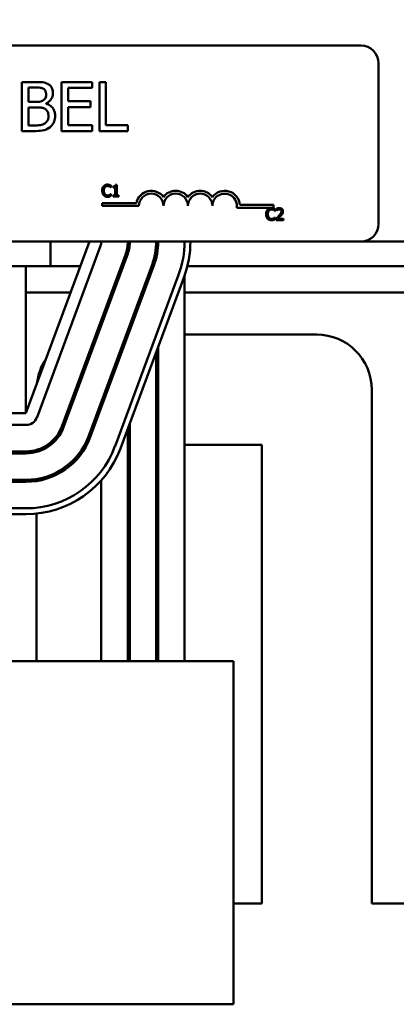
# Model space of a CAD drawing. Units: inches. Extents: x 1.2 to 53.8, y 0.6 to 41.9.
# Drawn here: x 13.3 to 15.3, y 30.3 to 35.3 of the extents above; entities that cross this region are included whole.
import ezdxf

# ---------------------------------------------------------------- set-up
doc = ezdxf.new("R2010")
doc.units = ezdxf.units.IN
doc.header["$LTSCALE"] = 2.5
doc.header["$MEASUREMENT"] = 0
doc.layers.add('Dimension (ANSI)', color=7, linetype='Continuous', lineweight=25)
doc.layers.add('Visible (ANSI)', color=7, linetype='Continuous', lineweight=50)
doc.styles.add('Note Text (ANSI)', font='tahoma.ttf')
doc.dimstyles.new('Default (ANSI)', dxfattribs={"dimscale": 2.5, "dimtxt": 0.16, "dimasz": 0.098425, "dimexe": 0.125, "dimexo": 0.0625, "dimgap": 0.031496, "dimtad": 0, "dimtih": 1, "dimtoh": 1, "dimrnd": 1e-08, "dimzin": 0, "dimdsep": 46, "dimtxsty": 'Note Text (ANSI)', "dimcen": 0.09, "dimdle": 0.393701, "dimclrd": 256, "dimclre": 256, "dimclrt": 256, "dimadec": 0, "dimazin": 1, "dimtfac": 0.75, "dimtofl": 0, "dimtmove": 0, "dimatfit": 3, "dimfxl": 1, "dimtolj": 1, "dimtzin": 4, "dimlwd": -1, "dimlwe": -1, "dimarcsym": 0})

# ---------------------------------------------------------------- blocks, each defined once
blk = doc.blocks.new('*D40')
at = {"layer": 'Defpoints', "color": 0, "transparency": 16777216}
for p in [(19.232, 40.6347), (5.762, 32.0306), (19.232, 31.1556)]:
    blk.add_point(p, dxfattribs=at)
at = {"layer": 'Dimension (ANSI)', "transparency": 16777216}
for p, q in [((5.762, 32.1869), (5.762, 40.9472)), ((19.232, 31.3119), (19.232, 40.9472)), ((6.0081, 40.6347), (11.6595, 40.6347)), ((18.9859, 40.6347), (13.3345, 40.6347))]:
    blk.add_line(p, q, dxfattribs=at)
for points in [[(6.0081, 40.6757), (6.0081, 40.5937), (5.762, 40.6347)], [(18.9859, 40.6757), (18.9859, 40.5937), (19.232, 40.6347)]]:
    blk.add_solid(points, dxfattribs=at)
at = {"layer": 'Dimension (ANSI)', "transparency": 16777216, "insert": (11.7382, 40.8429), "char_height": 0.4, "attachment_point": 1, "style": 'Note Text (ANSI)'}
blk.add_mtext('\\A1; \\fTahoma|b0|i0;14.00', dxfattribs=at)

msp = doc.modelspace()

# ---------------------------------------------------------------- linework, layer by layer
at = {"layer": 'Visible (ANSI)'}
for p, q in [((10.263, 35.1706), (15.083, 35.1706)), ((15.173, 35.0806), (15.173, 34.2606)), ((13.4178, 34.9849), (13.3516, 34.9849)), ((13.3516, 34.9849), (13.3516, 34.7349)), ((13.3848, 34.8834), (13.3848, 34.9566)), ((13.3848, 34.9566), (13.4166, 34.9566)), ((13.7105, 34.9849), (13.5541, 34.9849)), ((13.5541, 34.9849), (13.5541, 34.7349)), ((13.5874, 34.8869), (13.5874, 34.9554)), ((13.5874, 34.9554), (13.7105, 34.9554)), ((13.7105, 34.9554), (13.7105, 34.9849)), ((13.747, 34.9849), (13.747, 34.7349)), ((13.7802, 34.9849), (13.747, 34.9849)), ((13.7802, 34.7645), (13.7802, 34.9849)), ((13.4225, 34.8834), (13.3848, 34.8834)), ((13.3848, 34.7633), (13.3848, 34.8557)), ((13.3848, 34.8557), (13.4225, 34.8557)), ((13.4743, 34.8739), (13.4743, 34.8751)), ((13.7022, 34.8869), (13.5874, 34.8869)), ((13.5874, 34.8573), (13.7022, 34.8573)), ((13.5874, 34.7645), (13.5874, 34.8573)), ((13.7022, 34.8573), (13.7022, 34.8869)), ((13.4117, 34.7633), (13.3848, 34.7633)), ((13.7105, 34.7645), (13.5874, 34.7645)), ((13.7105, 34.7349), (13.7105, 34.7645)), ((13.8919, 34.7645), (13.7802, 34.7645)), ((13.8919, 34.7349), (13.8919, 34.7645)), ((13.3516, 34.7349), (13.4233, 34.7349)), ((13.5541, 34.7349), (13.7105, 34.7349)), ((13.747, 34.7349), (13.8919, 34.7349)), ((13.8069, 34.4469), (13.8069, 34.4565)), ((13.8173, 34.4523), (13.8173, 34.4468)), ((13.836, 34.4607), (13.8297, 34.4607)), ((13.836, 34.4066), (13.836, 34.4607)), ((13.8063, 34.4469), (13.8069, 34.4469)), ((13.8069, 34.4141), (13.8063, 34.4141)), ((13.8069, 34.4046), (13.8069, 34.4141)), ((13.8173, 34.4468), (13.8282, 34.4468)), ((13.8282, 34.4066), (13.8173, 34.4066)), ((13.8173, 34.4066), (13.8173, 34.4005)), ((13.8282, 34.4468), (13.8282, 34.4066)), ((13.8466, 34.4066), (13.836, 34.4066)), ((13.8466, 34.4005), (13.8466, 34.4066)), ((13.7617, 34.3529), (13.7617, 34.3676)), ((13.7617, 34.3676), (13.9359, 34.3676)), ((13.9492, 34.3529), (13.7617, 34.3529)), ((13.8173, 34.4005), (13.8466, 34.4005)), ((14.4637, 34.3581), (14.6367, 34.3581)), ((14.6367, 34.3581), (14.6367, 34.3434)), ((14.6367, 34.3434), (14.4484, 34.3434)), ((14.6438, 34.3269), (14.6445, 34.3269)), ((14.6445, 34.3269), (14.6445, 34.3365)), ((14.6515, 34.3382), (14.6515, 34.3296)), ((14.6515, 34.3296), (14.6519, 34.3296)), ((14.6445, 34.2942), (14.6439, 34.2942)), ((14.6445, 34.2846), (14.6445, 34.2942)), ((14.6502, 34.289), (14.6502, 34.2805)), ((14.6502, 34.2805), (14.6872, 34.2805)), ((14.6872, 34.2875), (14.6577, 34.2875)), ((14.6872, 34.2805), (14.6872, 34.2875)), ((15.083, 34.1706), (10.263, 34.1706)), ((13.697, 34.1706), (13.372, 33.2956)), ((13.497, 34.0456), (13.497, 34.1706)), ((13.8918, 34.1624), (13.8918, 34.1069)), ((13.9019, 34.1624), (13.9019, 34.1706)), ((14.0369, 34.1624), (14.0369, 34.0872)), ((14.0469, 34.1624), (14.0469, 34.1706)), ((14.182, 34.1624), (14.182, 34.1624)), ((15.083, 34.1706), (18.497, 34.1706)), ((13.4283, 33.2747), (13.7533, 34.1497)), ((13.8798, 34.1027), (13.5548, 33.2277)), ((13.5642, 33.2243), (13.8892, 34.0993)), ((14.0157, 34.0522), (13.6907, 33.1772)), ((13.497, 34.0456), (11.497, 34.0456)), ((13.372, 34.0456), (13.372, 33.2956)), ((13.497, 34.0456), (13.6506, 34.0456)), ((13.7001, 33.1738), (14.0251, 34.0488)), ((13.8267, 33.1268), (14.1517, 34.0018)), ((14.1966, 34.0456), (15.5974, 34.0456)), ((14.1798, 33.9913), (13.8548, 33.1163)), ((14.182, 33.9972), (14.182, 32.0306)), ((13.372, 33.9111), (13.6006, 33.9111)), ((14.182, 33.9111), (15.612, 33.9111)), ((13.7565, 33.7419), (13.7565, 33.7706)), ((13.8918, 33.7187), (13.8918, 33.69)), ((13.9019, 33.7169), (13.9019, 33.7456)), ((13.7396, 33.6966), (13.729, 33.6966)), ((13.8943, 33.6966), (13.8918, 33.6966)), ((14.857, 33.6966), (14.182, 33.6966)), ((14.0369, 33.6067), (14.0369, 32.0306)), ((14.0469, 32.0306), (14.0469, 33.6336)), ((15.138, 30.7956), (15.138, 33.4156)), ((13.7565, 33.3254), (13.7565, 33.3542)), ((13.372, 33.2956), (11.622, 33.2956)), ((11.622, 33.2356), (13.372, 33.2356)), ((13.8918, 33.2161), (13.8918, 32.0306)), ((13.9019, 32.0306), (13.9019, 33.243)), ((13.372, 33.1006), (11.622, 33.1006)), ((13.426, 33.1083), (13.426, 33.0979)), ((14.0369, 33.1346), (14.0469, 33.1346)), ((14.182, 33.1346), (14.576, 33.1346)), ((14.576, 33.1346), (14.576, 30.7956)), ((11.622, 33.0906), (13.372, 33.0906)), ((13.372, 32.9556), (11.622, 32.9556)), ((11.622, 32.9456), (13.372, 32.9456)), ((13.426, 32.9599), (13.426, 32.9498)), ((13.7565, 32.0306), (13.7565, 32.9529)), ((11.622, 32.8106), (13.372, 32.8106)), ((13.372, 32.7806), (11.622, 32.7806)), ((13.426, 32.7835), (13.426, 32.0306)), ((14.182, 32.0306), (13.292, 32.0306)), ((14.182, 32.0306), (14.432, 32.0306)), ((14.432, 30.2806), (14.432, 32.0306)), ((14.576, 30.7956), (14.432, 30.7956)), ((15.362, 30.7956), (15.138, 30.7956)), ((13.292, 30.2806), (14.182, 30.2806)), ((14.432, 30.2806), (14.182, 30.2806))]:
    msp.add_line(p, q, dxfattribs=at)
for centre, radius, start, end in [((15.083, 35.0806), 0.09, 0, 90), ((14.0117, 34.3529), 0.0772, 35.9425, 169.0242), ((14.0117, 34.3529), 0.0625, 0, 180), ((14.1367, 34.3529), 0.0772, 35.9425, 144.0575), ((14.1367, 34.3529), 0.0625, 0, 180), ((14.2617, 34.3529), 0.0772, 35.9425, 144.0575), ((14.2617, 34.3529), 0.0625, 0, 180), ((14.3867, 34.3529), 0.0772, 3.8949, 144.0575), ((14.3867, 34.3529), 0.0625, 351.2996, 180), ((15.083, 34.2606), 0.09, 270, 0), ((13.697, 34.1706), 0.06, 339.6236, 0), ((13.697, 34.1706), 0.195, 339.6236, 0), ((13.697, 34.1706), 0.205, 339.6236, 0), ((13.697, 34.1706), 0.34, 339.6236, 0), ((13.697, 34.1706), 0.35, 339.6236, 0), ((13.697, 34.1706), 0.485, 339.6236, 0), ((13.697, 34.1706), 0.515, 339.6236, 0), ((14.857, 33.4156), 0.281, 0, 90), ((13.707, 33.4156), 0.281, 145.292, 173.9552), ((13.372, 33.2956), 0.06, 270, 339.6236), ((13.372, 33.2956), 0.195, 270, 339.6236), ((13.372, 33.2956), 0.205, 270, 339.6236), ((13.372, 33.2956), 0.34, 270, 339.6236), ((13.372, 33.2956), 0.35, 270, 339.6236), ((13.372, 33.2956), 0.485, 270, 339.6236), ((13.372, 33.2956), 0.515, 270, 339.6236)]:
    msp.add_arc(centre, radius, start, end, dxfattribs=at)
for points, knots in [([(13.4166, 34.9566), (13.4262, 34.9566), (13.4358, 34.9566), (13.4512, 34.9547), (13.4568, 34.953), (13.462, 34.9501)], [-0.1181889, -0.1181889, -0.1181889, -0.1181889, -0.0452274, -0.0452274, 0, 0, 0, 0]), ([(13.4834, 34.9748), (13.4755, 34.9792), (13.467, 34.9821), (13.4446, 34.9849), (13.4312, 34.9849), (13.4178, 34.9849)], [-0.1714445, -0.1714445, -0.1714445, -0.1714445, -0.101982, -0.101982, 0, 0, 0, 0]), ([(13.5094, 34.9286), (13.5094, 34.9356), (13.5085, 34.9427), (13.5037, 34.9564), (13.5003, 34.9609), (13.4943, 34.9681), (13.4891, 34.9719), (13.4834, 34.9748)], [-0.09263001, -0.09263001, -0.09263001, -0.09263001, -0.07150701, -0.07150701, -0.04871217, -0.04871217, 0, 0, 0, 0]), ([(13.4747, 34.924), (13.4747, 34.9188), (13.4743, 34.9133), (13.4717, 34.904), (13.4701, 34.9012), (13.4666, 34.8962), (13.4639, 34.8937), (13.4607, 34.8918)], [-0.0672613, -0.0672613, -0.0672613, -0.0672613, -0.04649044, -0.04649044, -0.02829868, -0.02829868, 0, 0, 0, 0]), ([(13.462, 34.9501), (13.4643, 34.9488), (13.4663, 34.9472), (13.4701, 34.9428), (13.4713, 34.9405), (13.474, 34.934), (13.4747, 34.929), (13.4747, 34.924)], [-0.06713504, -0.06713504, -0.06713504, -0.06713504, -0.05372874, -0.05372874, -0.0380452, -0.0380452, 0, 0, 0, 0]), ([(13.4743, 34.8751), (13.4815, 34.8786), (13.488, 34.8831), (13.4973, 34.8928), (13.5019, 34.8986), (13.508, 34.9135), (13.5094, 34.921), (13.5094, 34.9286)], [-0.214654, -0.214654, -0.214654, -0.214654, -0.1227313, -0.1227313, -0.058466, -0.058466, 0, 0, 0, 0]), ([(13.4607, 34.8918), (13.4541, 34.8875), (13.449, 34.8858), (13.44, 34.8839), (13.4318, 34.8834), (13.4225, 34.8834)], [-0.1175554, -0.1175554, -0.1175554, -0.1175554, -0.0713546, -0.0713546, 0, 0, 0, 0]), ([(13.4225, 34.8557), (13.4386, 34.8557), (13.4457, 34.8549), (13.455, 34.8537), (13.4608, 34.852), (13.4662, 34.8492)], [-0.07155285, -0.07155285, -0.07155285, -0.07155285, -0.04637894, -0.04637894, 0, 0, 0, 0]), ([(13.5211, 34.8117), (13.5211, 34.8179), (13.5205, 34.824), (13.5178, 34.8354), (13.5157, 34.8407), (13.5096, 34.8515), (13.5048, 34.8574), (13.4911, 34.8679), (13.483, 34.8716), (13.4743, 34.8739)], [-0.2420841, -0.2420841, -0.2420841, -0.2420841, -0.18458, -0.18458, -0.1316331, -0.1316331, -0.0681717, -0.0681717, 0, 0, 0, 0]), ([(13.4662, 34.8492), (13.47, 34.8472), (13.4737, 34.8447), (13.4804, 34.8381), (13.482, 34.8348), (13.4855, 34.826), (13.4865, 34.8182), (13.4865, 34.8103)], [-0.09705092, -0.09705092, -0.09705092, -0.09705092, -0.08023623, -0.08023623, -0.06035565, -0.06035565, 0, 0, 0, 0]), ([(13.4865, 34.8103), (13.4865, 34.8058), (13.4861, 34.8012), (13.484, 34.7925), (13.4825, 34.7892), (13.4776, 34.7814), (13.4732, 34.7773), (13.4684, 34.7738)], [-0.09609737, -0.09609737, -0.09609737, -0.09609737, -0.07032406, -0.07032406, -0.04489809, -0.04489809, 0, 0, 0, 0]), ([(13.4952, 34.7552), (13.4997, 34.7588), (13.5036, 34.7629), (13.5102, 34.7716), (13.5134, 34.7769), (13.5196, 34.7921), (13.5211, 34.8019), (13.5211, 34.8117)], [-0.1800228, -0.1800228, -0.1800228, -0.1800228, -0.1248077, -0.1248077, -0.0752891, -0.0752891, 0, 0, 0, 0]), ([(13.4684, 34.7738), (13.4652, 34.7717), (13.4617, 34.7699), (13.4528, 34.7665), (13.4483, 34.7657), (13.4363, 34.7637), (13.4236, 34.7633), (13.4117, 34.7633)], [-0.1236077, -0.1236077, -0.1236077, -0.1236077, -0.1097926, -0.1097926, -0.0901693, -0.0901693, 0, 0, 0, 0]), ([(13.4233, 34.7349), (13.4378, 34.7349), (13.4527, 34.7361), (13.473, 34.7419), (13.4835, 34.7462), (13.4952, 34.7552)], [-0.2818063, -0.2818063, -0.2818063, -0.2818063, -0.1121049, -0.1121049, 0, 0, 0, 0]), ([(13.7689, 34.4533), (13.7658, 34.4498), (13.7642, 34.4461), (13.7619, 34.4394), (13.7614, 34.4349), (13.7614, 34.4305)], [-0.05391515, -0.05391515, -0.05391515, -0.05391515, -0.03350656, -0.03350656, 0, 0, 0, 0]), ([(13.7884, 34.4616), (13.7862, 34.4616), (13.7841, 34.4614), (13.7801, 34.4605), (13.7783, 34.4599), (13.7736, 34.4577), (13.771, 34.4557), (13.7689, 34.4533)], [-0.05600159, -0.05600159, -0.05600159, -0.05600159, -0.03985515, -0.03985515, -0.02469419, -0.02469419, 0, 0, 0, 0]), ([(13.775, 34.4486), (13.7759, 34.4497), (13.777, 34.4506), (13.7792, 34.4523), (13.7804, 34.4529), (13.7838, 34.4543), (13.786, 34.4548), (13.7883, 34.4548)], [-0.03856829, -0.03856829, -0.03856829, -0.03856829, -0.02801144, -0.02801144, -0.0176707, -0.0176707, 0, 0, 0, 0]), ([(13.7883, 34.4548), (13.7917, 34.4548), (13.7937, 34.4542), (13.7962, 34.4535), (13.7979, 34.4528), (13.7995, 34.4519)], [-0.02039428, -0.02039428, -0.02039428, -0.02039428, -0.01376019, -0.01376019, 0, 0, 0, 0]), ([(13.7989, 34.46), (13.7967, 34.4607), (13.7948, 34.461), (13.7922, 34.4614), (13.7903, 34.4616), (13.7884, 34.4616)], [-0.0201974, -0.0201974, -0.0201974, -0.0201974, -0.01441742, -0.01441742, 0, 0, 0, 0]), ([(13.8069, 34.4565), (13.805, 34.4575), (13.8036, 34.4582), (13.8016, 34.4591), (13.8003, 34.4596), (13.7989, 34.46)], [-0.01703196, -0.01703196, -0.01703196, -0.01703196, -0.01078588, -0.01078588, 0, 0, 0, 0]), ([(13.7995, 34.4519), (13.8018, 34.4506), (13.8025, 34.4501), (13.8044, 34.4485), (13.8054, 34.4477), (13.8063, 34.4469)], [-0.01883133, -0.01883133, -0.01883133, -0.01883133, -0.0086958, -0.0086958, 0, 0, 0, 0]), ([(13.8297, 34.4607), (13.8297, 34.4599), (13.8296, 34.4591), (13.8292, 34.4576), (13.8289, 34.4569), (13.8282, 34.4557), (13.8277, 34.4551), (13.8268, 34.4543), (13.8261, 34.4538), (13.8225, 34.4526), (13.8199, 34.4523), (13.8173, 34.4523)], [-0.1005438, -0.1005438, -0.1005438, -0.1005438, -0.0762723, -0.0762723, -0.0553229, -0.0553229, -0.032618, -0.032618, -0.0195337, -0.0195337, 0, 0, 0, 0]), ([(13.7614, 34.4305), (13.7614, 34.424), (13.7624, 34.419), (13.7653, 34.4122), (13.7668, 34.4096), (13.7689, 34.4073)], [-0.0565393, -0.0565393, -0.0565393, -0.0565393, -0.02330056, -0.02330056, 0, 0, 0, 0]), ([(13.7689, 34.4073), (13.7701, 34.406), (13.7714, 34.4049), (13.7747, 34.4026), (13.7764, 34.4018), (13.7809, 34.4), (13.7845, 34.3994), (13.7882, 34.3994)], [-0.04386232, -0.04386232, -0.04386232, -0.04386232, -0.03702527, -0.03702527, -0.0282377, -0.0282377, 0, 0, 0, 0]), ([(13.7697, 34.4305), (13.7697, 34.434), (13.7701, 34.4383), (13.7724, 34.4447), (13.7735, 34.4468), (13.775, 34.4486)], [-0.05178779, -0.05178779, -0.05178779, -0.05178779, -0.0180011, -0.0180011, 0, 0, 0, 0]), ([(13.7752, 34.4123), (13.7727, 34.4153), (13.7716, 34.4186), (13.7701, 34.4232), (13.7697, 34.4269), (13.7697, 34.4305)], [-0.03644733, -0.03644733, -0.03644733, -0.03644733, -0.02691563, -0.02691563, 0, 0, 0, 0]), ([(13.7883, 34.4063), (13.7869, 34.4063), (13.7856, 34.4065), (13.7827, 34.4072), (13.7814, 34.4077), (13.7784, 34.4092), (13.7767, 34.4106), (13.7752, 34.4123)], [-0.03238995, -0.03238995, -0.03238995, -0.03238995, -0.0253562, -0.0253562, -0.01712674, -0.01712674, 0, 0, 0, 0]), ([(13.7999, 34.4093), (13.7977, 34.4081), (13.7955, 34.4074), (13.7926, 34.4066), (13.7905, 34.4063), (13.7883, 34.4063)], [-0.02278521, -0.02278521, -0.02278521, -0.02278521, -0.01647079, -0.01647079, 0, 0, 0, 0]), ([(13.7989, 34.4012), (13.8014, 34.402), (13.8027, 34.4026), (13.8044, 34.4034), (13.8056, 34.404), (13.8069, 34.4046)], [-0.01416488, -0.01416488, -0.01416488, -0.01416488, -0.01047492, -0.01047492, 0, 0, 0, 0]), ([(13.8063, 34.4141), (13.8054, 34.4132), (13.8041, 34.4122), (13.8026, 34.4109), (13.8013, 34.4101), (13.7999, 34.4093)], [-0.01495538, -0.01495538, -0.01495538, -0.01495538, -0.01159733, -0.01159733, 0, 0, 0, 0]), ([(13.7882, 34.3994), (13.7917, 34.3994), (13.7934, 34.3997), (13.7957, 34.4002), (13.7973, 34.4007), (13.7989, 34.4012)], [-0.01789879, -0.01789879, -0.01789879, -0.01789879, -0.01266255, -0.01266255, 0, 0, 0, 0]), ([(14.6065, 34.3333), (14.6034, 34.3299), (14.6018, 34.3262), (14.5995, 34.3195), (14.599, 34.3149), (14.599, 34.3105)], [-0.05391515, -0.05391515, -0.05391515, -0.05391515, -0.03350656, -0.03350656, 0, 0, 0, 0]), ([(14.599, 34.3105), (14.599, 34.304), (14.6, 34.2991), (14.6029, 34.2922), (14.6044, 34.2896), (14.6065, 34.2873)], [-0.0565393, -0.0565393, -0.0565393, -0.0565393, -0.02330056, -0.02330056, 0, 0, 0, 0]), ([(14.6259, 34.3416), (14.6238, 34.3416), (14.6217, 34.3414), (14.6177, 34.3406), (14.6159, 34.3399), (14.6111, 34.3377), (14.6086, 34.3358), (14.6065, 34.3333)], [-0.05600159, -0.05600159, -0.05600159, -0.05600159, -0.03985515, -0.03985515, -0.02469419, -0.02469419, 0, 0, 0, 0]), ([(14.6073, 34.3105), (14.6073, 34.3141), (14.6077, 34.3183), (14.61, 34.3247), (14.6111, 34.3268), (14.6126, 34.3286)], [-0.05178779, -0.05178779, -0.05178779, -0.05178779, -0.0180011, -0.0180011, 0, 0, 0, 0]), ([(14.6128, 34.2924), (14.6103, 34.2954), (14.6092, 34.2987), (14.6076, 34.3032), (14.6073, 34.307), (14.6073, 34.3105)], [-0.03644733, -0.03644733, -0.03644733, -0.03644733, -0.02691563, -0.02691563, 0, 0, 0, 0]), ([(14.6126, 34.3286), (14.6135, 34.3297), (14.6145, 34.3306), (14.6168, 34.3323), (14.618, 34.3329), (14.6213, 34.3344), (14.6236, 34.3348), (14.6259, 34.3348)], [-0.03856829, -0.03856829, -0.03856829, -0.03856829, -0.02801144, -0.02801144, -0.0176707, -0.0176707, 0, 0, 0, 0]), ([(14.6365, 34.34), (14.6343, 34.3407), (14.6324, 34.341), (14.6297, 34.3415), (14.6278, 34.3416), (14.6259, 34.3416)], [-0.0201974, -0.0201974, -0.0201974, -0.0201974, -0.01441742, -0.01441742, 0, 0, 0, 0]), ([(14.6259, 34.3348), (14.6293, 34.3348), (14.6313, 34.3342), (14.6338, 34.3335), (14.6355, 34.3328), (14.6371, 34.3319)], [-0.02039428, -0.02039428, -0.02039428, -0.02039428, -0.01376019, -0.01376019, 0, 0, 0, 0]), ([(14.6445, 34.3365), (14.6426, 34.3375), (14.6412, 34.3382), (14.6392, 34.3391), (14.6378, 34.3396), (14.6365, 34.34)], [-0.01703196, -0.01703196, -0.01703196, -0.01703196, -0.01078588, -0.01078588, 0, 0, 0, 0]), ([(14.6371, 34.3319), (14.6394, 34.3307), (14.6401, 34.3301), (14.642, 34.3285), (14.643, 34.3277), (14.6438, 34.3269)], [-0.01883133, -0.01883133, -0.01883133, -0.01883133, -0.0086958, -0.0086958, 0, 0, 0, 0]), ([(14.6647, 34.3035), (14.6614, 34.2999), (14.6592, 34.2977), (14.6553, 34.2938), (14.6527, 34.2914), (14.6502, 34.289)], [-0.04170724, -0.04170724, -0.04170724, -0.04170724, -0.02643388, -0.02643388, 0, 0, 0, 0]), ([(14.6668, 34.3418), (14.663, 34.3418), (14.6597, 34.341), (14.656, 34.34), (14.6534, 34.3391), (14.6515, 34.3382)], [-0.02537479, -0.02537479, -0.02537479, -0.02537479, -0.01636059, -0.01636059, 0, 0, 0, 0]), ([(14.6519, 34.3296), (14.6527, 34.3302), (14.6536, 34.3308), (14.6555, 34.3319), (14.6566, 34.3325), (14.6577, 34.333)], [-0.01709269, -0.01709269, -0.01709269, -0.01709269, -0.00936796, -0.00936796, 0, 0, 0, 0]), ([(14.6577, 34.333), (14.6597, 34.3338), (14.6613, 34.3342), (14.6634, 34.3347), (14.6648, 34.3348), (14.6663, 34.3348)], [-0.01621929, -0.01621929, -0.01621929, -0.01621929, -0.01114601, -0.01114601, 0, 0, 0, 0]), ([(14.6577, 34.2875), (14.6605, 34.2901), (14.664, 34.2934), (14.668, 34.2972), (14.6709, 34.3001), (14.6736, 34.303)], [-0.04283915, -0.04283915, -0.04283915, -0.04283915, -0.03037008, -0.03037008, 0, 0, 0, 0]), ([(14.6766, 34.3249), (14.6766, 34.3233), (14.6764, 34.3217), (14.6755, 34.3185), (14.6749, 34.317), (14.6722, 34.3123), (14.6688, 34.308), (14.6647, 34.3035)], [-0.08762492, -0.08762492, -0.08762492, -0.08762492, -0.06763594, -0.06763594, -0.04692782, -0.04692782, 0, 0, 0, 0]), ([(14.6663, 34.3348), (14.6682, 34.3348), (14.6695, 34.3345), (14.6716, 34.3338), (14.6727, 34.3332), (14.6736, 34.3324)], [-0.0167019, -0.0167019, -0.0167019, -0.0167019, -0.00937535, -0.00937535, 0, 0, 0, 0]), ([(14.6847, 34.3253), (14.6847, 34.3266), (14.6846, 34.3279), (14.6842, 34.3303), (14.6838, 34.3314), (14.6826, 34.3343), (14.6815, 34.3358), (14.6791, 34.3382), (14.6775, 34.3395), (14.6725, 34.3414), (14.6696, 34.3418), (14.6668, 34.3418)], [-0.0959954, -0.0959954, -0.0959954, -0.0959954, -0.07980065, -0.07980065, -0.06487587, -0.06487587, -0.04062092, -0.04062092, -0.02135969, -0.02135969, 0, 0, 0, 0]), ([(14.6736, 34.3324), (14.6741, 34.332), (14.6745, 34.3315), (14.6753, 34.3304), (14.6756, 34.3297), (14.6764, 34.3279), (14.6766, 34.3264), (14.6766, 34.3249)], [-0.01799053, -0.01799053, -0.01799053, -0.01799053, -0.01511041, -0.01511041, -0.01146257, -0.01146257, 0, 0, 0, 0]), ([(14.6736, 34.303), (14.6751, 34.3047), (14.6766, 34.3064), (14.6794, 34.3097), (14.6806, 34.3115), (14.6816, 34.3133)], [-0.03315218, -0.03315218, -0.03315218, -0.03315218, -0.0160429, -0.0160429, 0, 0, 0, 0]), ([(14.6816, 34.3133), (14.683, 34.3156), (14.6836, 34.3177), (14.6845, 34.3209), (14.6847, 34.3231), (14.6847, 34.3253)], [-0.02530612, -0.02530612, -0.02530612, -0.02530612, -0.01672719, -0.01672719, 0, 0, 0, 0]), ([(14.6065, 34.2873), (14.6077, 34.286), (14.609, 34.2849), (14.6123, 34.2826), (14.614, 34.2819), (14.6185, 34.2801), (14.6221, 34.2795), (14.6258, 34.2795)], [-0.04386232, -0.04386232, -0.04386232, -0.04386232, -0.03702527, -0.03702527, -0.0282377, -0.0282377, 0, 0, 0, 0]), ([(14.6259, 34.2864), (14.6245, 34.2864), (14.6232, 34.2865), (14.6202, 34.2872), (14.619, 34.2877), (14.616, 34.2892), (14.6143, 34.2906), (14.6128, 34.2924)], [-0.03238995, -0.03238995, -0.03238995, -0.03238995, -0.0253562, -0.0253562, -0.01712674, -0.01712674, 0, 0, 0, 0]), ([(14.6258, 34.2795), (14.6293, 34.2795), (14.631, 34.2798), (14.6333, 34.2802), (14.6349, 34.2807), (14.6365, 34.2812)], [-0.01789879, -0.01789879, -0.01789879, -0.01789879, -0.01266255, -0.01266255, 0, 0, 0, 0]), ([(14.6375, 34.2893), (14.6353, 34.2881), (14.6331, 34.2875), (14.6302, 34.2866), (14.6281, 34.2864), (14.6259, 34.2864)], [-0.02278521, -0.02278521, -0.02278521, -0.02278521, -0.01647079, -0.01647079, 0, 0, 0, 0]), ([(14.6365, 34.2812), (14.639, 34.282), (14.6403, 34.2826), (14.642, 34.2834), (14.6432, 34.284), (14.6445, 34.2846)], [-0.01416488, -0.01416488, -0.01416488, -0.01416488, -0.01047492, -0.01047492, 0, 0, 0, 0]), ([(14.6439, 34.2942), (14.6429, 34.2932), (14.6417, 34.2922), (14.6402, 34.291), (14.6388, 34.2901), (14.6375, 34.2893)], [-0.01495538, -0.01495538, -0.01495538, -0.01495538, -0.01159733, -0.01159733, 0, 0, 0, 0])]:
    msp.add_open_spline(points, degree=3, knots=knots, dxfattribs=at)

# ---------------------------------------------------------------- dimensions: what is measured, and where the dimension line sits
at = {"layer": 'Dimension (ANSI)'}
dim = msp.add_linear_dim(base=(19.232, 40.6347), p1=(5.762, 32.0306), p2=(19.232, 31.1556), text=' \\fTahoma|b0|i0;14.00', dimstyle='Default (ANSI)', override={"dimgap": 0.031496, "dimtih": 0, "dimtoh": 0, "dimdec": 2, "dimtol": 0, "dimlim": 0, "dimtp": 0, "dimtm": 0, "dimtdec": 2, "dimatfit": 1}, dxfattribs=at)
dim.commit()
dim.dimension.update_dxf_attribs({"geometry": '*D40', "text_midpoint": (12.497, 40.6347), "dimtype": 160})

doc.saveas('drawing.dxf')
